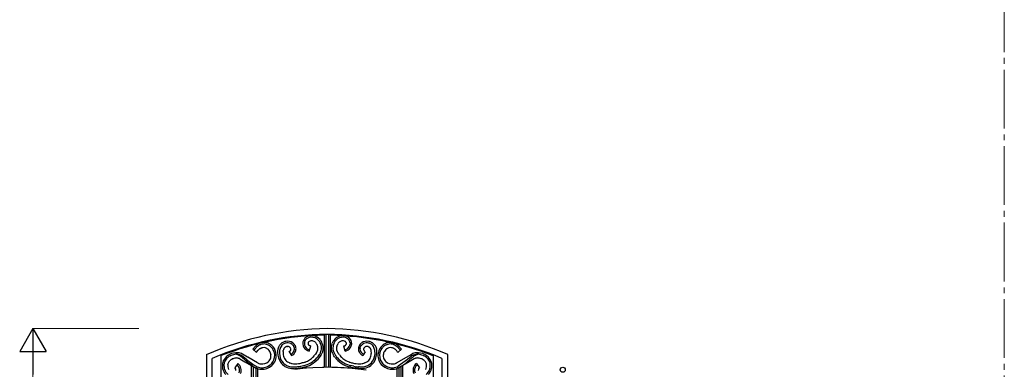
# Model space of a CAD drawing. Units: millimetres. Extents: x 0 to 8410, y 0 to 5940.
# Drawn here: x 2528 to 4200, y 2376 to 2970 of the extents above; entities that cross this region are included whole.
import ezdxf

# ---------------------------------------------------------------- set-up
doc = ezdxf.new("R2010")
doc.units = ezdxf.units.MM
doc.linetypes.add('YCENTER_1', pattern=[13, 10, -1, 1, -1])
for name, color, linetype, lineweight in [('YKK_12', 2, 'Continuous', 13), ('YKK_A1', 4, 'Continuous', 30), ('YKK_D', 6, 'Continuous', 13)]:
    doc.layers.add(name, color=color, linetype=linetype, lineweight=lineweight)

msp = doc.modelspace()

# ---------------------------------------------------------------- linework, layer by layer
at = {"layer": 'YKK_12', "linetype": 'YCENTER_1', "ltscale": 10}
msp.add_line((4200, 5745), (4200, 445), dxfattribs=at)
at = {"layer": 'YKK_A1', "linetype": 'Continuous', "ltscale": 0.5}
for p, q in [((3044.5, 2435.1), (3044.5, 2379)), ((3047.5, 2435.1), (3047.5, 2379.1)), ((3052.5, 2379.1), (3052.5, 2435)), ((3055.5, 2379), (3055.5, 2435)), ((2928, 2414.9), (2923.7, 2410)), ((2923.7, 2410), (2929.8, 2404.3)), ((2926, 2408.5), (2925.9, 2408.3)), ((2926.1, 2408.7), (2926, 2408.5)), ((2926.2, 2408.8), (2926.1, 2408.7)), ((2926.4, 2409.2), (2926.2, 2408.8)), ((2926.8, 2409.7), (2926.4, 2409.2)), ((2927.9, 2411.1), (2926.8, 2409.7)), ((2928.4, 2411.6), (2927.9, 2411.1)), ((2928.5, 2415.5), (2928, 2414.9)), ((2929.3, 2412.5), (2928.4, 2411.6)), ((2930, 2416.9), (2928.5, 2415.5)), ((2929.4, 2412.7), (2929.3, 2412.5)), ((2929.9, 2413.1), (2929.4, 2412.7)), ((2931.4, 2414.5), (2929.9, 2413.1)), ((2930.4, 2417.3), (2930, 2416.9)), ((2931.3, 2417.9), (2930.4, 2417.3)), ((2932, 2418.3), (2931.8, 2418.2)), ((2932.1, 2418.4), (2932, 2418.3)), ((2932.3, 2418.5), (2932.1, 2418.4)), ((2933.5, 2419.2), (2932.3, 2418.5)), ((2932.6, 2415.5), (2932.4, 2415.4)), ((2933.1, 2415.8), (2932.6, 2415.5)), ((2932.6, 2408.2), (2932.9, 2408.6)), ((2932.9, 2408.6), (2933.4, 2409.1)), ((2933.5, 2416.1), (2933.1, 2415.8)), ((2933.4, 2409.1), (2933.7, 2409.4)), ((2933.6, 2416.2), (2933.5, 2416.1)), ((2934.5, 2416.7), (2933.6, 2416.2)), ((2933.7, 2409.4), (2934, 2409.6)), ((2934, 2409.6), (2934.2, 2409.8)), ((2935.4, 2417.1), (2934.5, 2416.7)), ((2936, 2410.9), (2936.2, 2411.1)), ((2936.2, 2411.1), (2936.4, 2411.2)), ((2936.4, 2411.2), (2937.3, 2411.5)), ((2937.3, 2411.5), (2937.8, 2411.7)), ((2937.8, 2411.7), (2938.5, 2412)), ((2938.5, 2412), (2938.8, 2412.1)), ((2947.2, 2411.2), (2947.6, 2411)), ((2947.6, 2411), (2948.3, 2410.7)), ((2949.2, 2410), (2949.6, 2409.7)), ((2949.6, 2409.7), (2949.9, 2409.5)), ((2978.2, 2419.9), (2977.6, 2419.7)), ((2982, 2414.4), (2982.2, 2414.4)), ((2982.2, 2414.4), (2982.5, 2414.4)), ((2983.4, 2414.4), (2983.6, 2414.4)), ((2985.9, 2413.6), (2986, 2413.5)), ((2986, 2413.5), (2986.2, 2413.4)), ((2994.1, 2411.6), (2993.3, 2414.3)), ((2994.1, 2411.6), (2994.1, 2411.6)), ((3011.3, 2421.6), (3011.1, 2419.9)), ((3011.1, 2419.9), (3011.1, 2419.6)), ((3011.1, 2419.6), (3011.2, 2417.9)), ((3011.3, 2421.6), (3011.3, 2421.6)), ((3017.3, 2420), (3017.3, 2420.2)), ((3019.3, 2406.6), (3021.8, 2415.2)), ((3019.7, 2416), (3019.4, 2416.2)), ((3020.1, 2415.8), (3019.7, 2416)), ((3020.6, 2415.6), (3020.1, 2415.8)), ((3021, 2415.4), (3020.6, 2415.6)), ((3029.8, 2421.5), (3030.1, 2421.3)), ((3031.8, 2419.1), (3032.1, 2418.7)), ((3032.5, 2418), (3032.7, 2417.5)), ((3032.7, 2417.5), (3032.8, 2417.4)), ((3032.8, 2417.4), (3033.1, 2416.6)), ((3057.9, 2419), (3058.3, 2419.8)), ((3067, 2417.4), (3066.7, 2416.6)), ((3067.1, 2417.5), (3067, 2417.4)), ((3067.3, 2418), (3067.1, 2417.5)), ((3067.9, 2419.1), (3067.7, 2418.7)), ((3069.7, 2421.3), (3069.5, 2421)), ((3070, 2421.5), (3069.7, 2421.3)), ((3080.5, 2406.6), (3078, 2415.2)), ((3078.8, 2415.4), (3079.2, 2415.6)), ((3079.2, 2415.6), (3079.7, 2415.8)), ((3079.7, 2415.8), (3080.1, 2416)), ((3080.1, 2416), (3080.4, 2416.2)), ((3082.5, 2420), (3082.4, 2420.2)), ((3088.5, 2421.6), (3088.5, 2421.6)), ((3088.5, 2421.6), (3088.7, 2419.9)), ((3088.7, 2419.6), (3088.6, 2417.9)), ((3088.7, 2419.9), (3088.7, 2419.6)), ((3105.6, 2411.6), (3106.5, 2414.3)), ((3105.6, 2411.6), (3105.6, 2411.6)), ((3116.4, 2414.4), (3116.2, 2414.4)), ((3117.6, 2414.4), (3117.3, 2414.4)), ((3117.8, 2414.4), (3117.6, 2414.4)), ((3121.5, 2419.9), (3122.2, 2419.7)), ((3149.9, 2409.7), (3149.6, 2409.5)), ((3150.3, 2410), (3149.9, 2409.7)), ((3151.9, 2411), (3151.2, 2410.7)), ((3152.3, 2411.2), (3151.9, 2411)), ((3161, 2412), (3160.6, 2412.1)), ((3161.7, 2411.7), (3161, 2412)), ((3162.2, 2411.5), (3161.7, 2411.7)), ((3163.1, 2411.2), (3162.2, 2411.5)), ((3163.2, 2411.1), (3163.1, 2411.2)), ((3163.5, 2410.9), (3163.2, 2411.1)), ((3164.1, 2417.1), (3164.9, 2416.7)), ((3164.9, 2416.7), (3165.9, 2416.2)), ((3165.5, 2409.6), (3165.3, 2409.8)), ((3165.8, 2409.4), (3165.5, 2409.6)), ((3166.1, 2409.1), (3165.8, 2409.4)), ((3165.9, 2416.2), (3166, 2416.1)), ((3166, 2416.1), (3166.4, 2415.8)), ((3166.6, 2408.6), (3166.1, 2409.1)), ((3166.4, 2415.8), (3166.8, 2415.6)), ((3166.6, 2418.9), (3166.7, 2418.8)), ((3167.5, 2407.4), (3166.6, 2408.6)), ((3166.7, 2418.8), (3167.2, 2418.5)), ((3166.8, 2415.6), (3168.5, 2414.1)), ((3167.2, 2418.5), (3167.4, 2418.4)), ((3167.4, 2418.4), (3168, 2418)), ((3168, 2418), (3168.5, 2417.7)), ((3168.5, 2417.7), (3169.1, 2417.3)), ((3168.5, 2414.1), (3169, 2413.7)), ((3169, 2413.7), (3169.6, 2413.1)), ((3169.1, 2417.3), (3169.5, 2416.9)), ((3169.5, 2416.9), (3170.7, 2415.8)), ((3169.6, 2413.1), (3170.7, 2412)), ((3175.8, 2410), (3169.7, 2404.3)), ((3170.7, 2415.8), (3171.1, 2415.4)), ((3170.7, 2412), (3171.1, 2411.6)), ((3171.1, 2415.4), (3175.8, 2410)), ((3171.1, 2411.6), (3172.4, 2410)), ((3172.4, 2410), (3172.7, 2409.7)), ((3172.7, 2409.7), (3173, 2409.2)), ((3173, 2409.2), (3173.3, 2408.8)), ((3173.3, 2408.8), (3173.3, 2408.7)), ((3173.3, 2408.7), (3173.5, 2408.5)), ((3173.5, 2408.5), (3173.6, 2408.3)), ((2844.6, 2400.2), (2844.7, 1316.1)), ((2854.5, 1326.1), (2854.5, 2394.1)), ((2870, 1336.1), (2870, 2399)), ((2883.9, 2400.9), (2883.6, 2400.7)), ((2889.2, 2393.5), (2889.9, 2393.7)), ((2895.7, 2401.3), (2895.6, 2401.3)), ((2896, 2401.2), (2895.7, 2401.3)), ((2896.3, 2401.1), (2896, 2401.2)), ((2897, 2400.9), (2896.8, 2401)), ((2897.5, 2400.7), (2897, 2400.9)), ((2898.3, 2400.3), (2897.5, 2400.7)), ((2897.5, 2394.8), (2897.7, 2394.8)), ((2898.5, 2400.2), (2898.3, 2400.3)), ((2899.1, 2399.9), (2898.5, 2400.2)), ((2898.9, 2394.6), (2899.3, 2394.4)), ((2900.6, 2399), (2899.1, 2399.9)), ((2899.3, 2394.4), (2899.9, 2394.3)), ((2901.7, 2398.3), (2900.6, 2399)), ((2901.6, 2393.5), (2901.7, 2393.4)), ((2903, 2397.5), (2901.7, 2398.3)), ((2901.7, 2393.4), (2910.2, 2388.5)), ((2903.6, 2397), (2903, 2397.5)), ((2905.2, 2395.8), (2903.6, 2397)), ((2904.7, 2399), (2904.8, 2398.9)), ((2904.8, 2398.9), (2907.3, 2397.3)), ((2905.8, 2395.4), (2905.2, 2395.8)), ((2907.2, 2394.2), (2905.8, 2395.4)), ((2914.7, 2396.3), (2906, 2401.4)), ((2907.6, 2393.9), (2907.2, 2394.2)), ((2907.3, 2397.3), (2907.8, 2396.9)), ((2916.2, 2386.3), (2907.6, 2393.9)), ((2907.8, 2396.9), (2912.8, 2392.7)), ((2912.8, 2392.7), (2913, 2392.6)), ((2913, 2392.6), (2925.7, 2382.9)), ((2914.8, 2396.2), (2914.7, 2396.3)), ((2931.7, 2386.5), (2914.8, 2396.2)), ((2929.8, 2404.3), (2929.9, 2404.6)), ((2929.9, 2404.6), (2932.3, 2407.9)), ((2932.3, 2407.9), (2932.6, 2408.2)), ((2960.7, 2400.2), (2960.7, 2400.5)), ((2975, 2405.8), (2975.1, 2406.4)), ((2975.1, 2406.7), (2975.3, 2407.6)), ((2975.1, 2406.4), (2975.1, 2406.7)), ((2975.3, 2407.6), (2975.3, 2407.7)), ((2985.1, 2405.5), (2989.4, 2398.9)), ((2987.7, 2408), (2987.6, 2407.8)), ((2988.2, 2400.9), (2989.4, 2402)), ((2992.4, 2405.2), (2992.8, 2405.7)), ((3029.6, 2400.9), (3029.3, 2400.6)), ((3030, 2401.4), (3029.6, 2400.9)), ((3031, 2402.9), (3030, 2401.4)), ((3031.6, 2403.9), (3031, 2402.9)), ((3034.5, 2397.6), (3035.5, 2399)), ((3035.5, 2399), (3036.6, 2400.7)), ((3036.7, 2395.9), (3037.8, 2397.4)), ((3037.8, 2397.4), (3038.8, 2398.9)), ((3061.2, 2398.5), (3060.3, 2399.9)), ((3062.3, 2397), (3061.2, 2398.5)), ((3063.1, 2395.9), (3062.3, 2397)), ((3065.3, 2397.6), (3064.3, 2399)), ((3067, 2406), (3067.4, 2405)), ((3068.1, 2403.9), (3068.9, 2402.6)), ((3068.9, 2402.6), (3069.8, 2401.4)), ((3069.8, 2401.4), (3070.2, 2400.9)), ((3070.2, 2400.9), (3070.4, 2400.6)), ((3107.4, 2405.2), (3107, 2405.7)), ((3114.6, 2405.5), (3110.4, 2398.9)), ((3112.1, 2408), (3112.2, 2407.8)), ((3114.4, 2405.6), (3114.6, 2405.5)), ((3124.5, 2407.6), (3124.5, 2407.7)), ((3124.7, 2406.7), (3124.5, 2407.6)), ((3124.7, 2406.4), (3124.7, 2406.7)), ((3124.8, 2405.8), (3124.7, 2406.4)), ((3138.8, 2400.2), (3138.8, 2400.5)), ((3168, 2406.9), (3167.5, 2407.4)), ((3167.7, 2386.5), (3184.6, 2396.2)), ((3169.5, 2404.6), (3168, 2406.9)), ((3169.7, 2404.3), (3169.5, 2404.6)), ((3186.5, 2392.6), (3170.4, 2380.8)), ((3183.3, 2386.3), (3191.9, 2393.9)), ((3184.6, 2396.2), (3184.8, 2396.3)), ((3184.8, 2396.3), (3193.5, 2401.4)), ((3186.7, 2392.7), (3186.5, 2392.6)), ((3191.7, 2396.9), (3186.7, 2392.7)), ((3197.7, 2393.4), (3189.2, 2388.5)), ((3192.2, 2397.3), (3191.7, 2396.9)), ((3191.9, 2393.9), (3192.3, 2394.2)), ((3194.6, 2398.9), (3192.2, 2397.3)), ((3192.3, 2394.2), (3193.7, 2395.4)), ((3193.7, 2395.4), (3194.3, 2395.8)), ((3194.3, 2395.8), (3195.8, 2397)), ((3194.8, 2399), (3194.6, 2398.9)), ((3195.8, 2397), (3196.5, 2397.5)), ((3196.5, 2397.5), (3197.8, 2398.3)), ((3197.9, 2393.5), (3197.7, 2393.4)), ((3197.8, 2398.3), (3198.8, 2399)), ((3198.8, 2399), (3200.3, 2399.9)), ((3200.1, 2394.4), (3199.5, 2394.3)), ((3200.5, 2394.6), (3200.1, 2394.4)), ((3200.3, 2399.9), (3201, 2400.2)), ((3201, 2400.2), (3201.2, 2400.3)), ((3201.2, 2400.3), (3201.9, 2400.7)), ((3202, 2394.8), (3201.8, 2394.8)), ((3201.9, 2400.7), (3202.5, 2400.9)), ((3202.5, 2400.9), (3202.6, 2401)), ((3203.2, 2401.1), (3203.5, 2401.2)), ((3203.5, 2401.2), (3203.8, 2401.3)), ((3203.8, 2401.3), (3203.9, 2401.3)), ((3210.3, 2393.5), (3209.6, 2393.7)), ((3215.5, 2400.9), (3215.9, 2400.7)), ((3229.9, 2398.9), (3229.9, 1336.1)), ((3244.8, 2394.3), (3244.8, 1326.1)), ((3254.8, 1316.1), (3254.8, 2400.6)), ((2897.8, 2385.6), (2892.9, 2377.9)), ((2898.1, 2385.4), (2897.8, 2385.6)), ((2910.2, 2388.5), (2910.4, 2388.4)), ((2910.4, 2388.4), (2927.8, 2378.4)), ((2916.3, 2386.2), (2916.2, 2386.3)), ((2922.9, 2381.3), (2916.3, 2386.2)), ((2921.5, 2226.1), (2921.5, 2382)), ((2922.9, 2381.3), (2922.9, 2381.3)), ((2924.5, 2226.1), (2924.5, 2380.3)), ((2925.7, 2382.9), (2927, 2382.1)), ((2927, 2382.1), (2929.1, 2380.8)), ((2928.5, 2378.1), (2928.5, 2226.1)), ((2931.5, 2376.9), (2931.5, 2226.1)), ((2954, 2384), (2954.5, 2384.3)), ((2954.5, 2384.3), (2955.1, 2384.9)), ((3012.8, 2377.4), (2994.7, 2375.4)), ((2994.9, 2379.7), (2996.9, 2379.8)), ((2996, 2376.9), (2998.6, 2377.1)), ((2998.6, 2377.1), (3000.8, 2377.4)), ((3000.8, 2377.4), (3002.4, 2377.6)), ((3002.4, 2377.6), (3004, 2377.9)), ((3004, 2377.9), (3010.3, 2379.2)), ((3004.8, 2380.9), (3005.3, 2381)), ((3005.3, 2381), (3009.7, 2381.9)), ((3007.3, 2386.6), (3007, 2386.5)), ((3008.3, 2386.8), (3007.3, 2386.6)), ((3008.8, 2386.9), (3008.3, 2386.8)), ((3009.7, 2387.2), (3008.8, 2386.9)), ((3010.3, 2379.2), (3012.8, 2379.8)), ((3014.9, 2377.6), (3012.8, 2377.4)), ((3025.6, 2378.4), (3014.9, 2377.6)), ((3041.9, 2379), (3025.6, 2378.4)), ((3044, 2379), (3041.9, 2379)), ((3050.6, 2379.1), (3044, 2379)), ((3057.9, 2379), (3050.6, 2379.1)), ((3059.9, 2379), (3057.9, 2379)), ((3062, 2378.9), (3059.9, 2379)), ((3087.7, 2377.5), (3084.6, 2377.7)), ((3089.5, 2379.2), (3087, 2379.8)), ((3101.9, 2376), (3087.7, 2377.5)), ((3096.3, 2377.8), (3089.5, 2379.2)), ((3090.1, 2387.2), (3091, 2386.9)), ((3094.5, 2381), (3090.1, 2381.9)), ((3091, 2386.9), (3091.5, 2386.8)), ((3091.5, 2386.8), (3092.5, 2386.6)), ((3092.5, 2386.6), (3092.8, 2386.5)), ((3095, 2380.9), (3094.5, 2381)), ((3097.4, 2377.6), (3096.3, 2377.8)), ((3099, 2377.4), (3097.4, 2377.6)), ((3101.2, 2377.1), (3099, 2377.4)), ((3103.8, 2376.9), (3101.2, 2377.1)), ((3102.9, 2375.9), (3101.9, 2376)), ((3104.9, 2379.7), (3102.9, 2379.8)), ((3115.9, 2374.3), (3102.9, 2375.9)), ((3145, 2384.3), (3144.4, 2384.9)), ((3145.4, 2384), (3145, 2384.3)), ((3167.4, 2386.3), (3167.7, 2386.5)), ((3168.3, 2377.1), (3168.3, 2226.1)), ((3171.3, 2378.3), (3171.3, 2226.1)), ((3189, 2388.4), (3171.7, 2378.4)), ((3175.3, 2226.1), (3175.3, 2380.5)), ((3176.5, 2381.3), (3183.2, 2386.2)), ((3176.5, 2381.3), (3176.5, 2381.3)), ((3178.3, 2226.1), (3178.3, 2382.3)), ((3183.2, 2386.2), (3183.3, 2386.3)), ((3189.2, 2388.5), (3189, 2388.4)), ((3201.4, 2385.4), (3201.7, 2385.6)), ((3201.7, 2385.6), (3206.5, 2377.9))]:
    msp.add_line(p, q, dxfattribs=at)
for centre, radius, start, end in [((3058.2, 1914), 531.1, 90.8801, 113.7225), ((3042.4, 1916.2), 528.9, 66.3327, 89.175), ((3053.2, 1932.5), 502.6, 90.412, 113.2813), ((3053.5, 1931.1), 502.6, 91.0217, 111.412), ((3022.9, 2418.4), 14.8, 128.3926, 164.7537), ((3022.8, 2418.1), 12.2, 108.1485, 153.3883), ((3023.2, 2416.9), 16.2, 104.6134, 125.9579), ((3023.4, 2414.1), 16.2, 89.6936, 105.7103), ((3022.5, 2409.1), 21.2, 80.4582, 87.3317), ((3022.6, 2408.5), 24.5, 80.6582, 83.9491), ((3022.2, 2412.6), 17.8, 34.5987, 77.6306), ((3022.4, 2412.7), 20.5, 41.9071, 78.2682), ((3019.2, 2411), 24, 21.5426, 39.8383), ((3044, 1920.6), 514.5, 67.0283, 89.386), ((3043.7, 1919.2), 514.5, 68.7828, 88.6917), ((3077.6, 2412.5), 20.7, 102.1864, 145.2182), ((3077.5, 2412.6), 17.8, 102.3696, 145.4014), ((3077.2, 2408.5), 24.5, 97.5361, 99.3418), ((3077.2, 2409.1), 21.2, 92.6682, 99.5416), ((3076.3, 2414.1), 16.2, 74.2897, 90.3063), ((3076.9, 2418.1), 12.2, 26.6111, 71.8509), ((3076.6, 2416.9), 16.2, 54.0418, 73.0339), ((3076.9, 2418.4), 14.8, 15.2481, 51.6092), ((2939.3, 2405.9), 14.4, 121.413, 123.7048), ((2952.6, 2390.2), 32.2, 128.617, 130.9088), ((2940.7, 2401.7), 10.4, 116.8004, 128.25), ((2945.9, 2394), 25.4, 109.84, 114.423), ((2942.6, 2401), 17.7, 82.3411, 107.4503), ((2942.8, 2397.6), 15, 98.4487, 105.3221), ((2941.8, 2399.9), 12.6, 74.9508, 95.5219), ((2942.7, 2400.2), 21.2, 85.1839, 89.6916), ((2941.6, 2399.5), 22, 68.8325, 82.567), ((2940.2, 2394.9), 24.1, 69.5818, 78.7442), ((2939.3, 2394.5), 18.5, 64.7714, 71.6449), ((2941.1, 2398.9), 13.7, 54.2213, 58.8044), ((2938.5, 2393.4), 26.1, 60.3792, 67.2526), ((2938, 2392.2), 30.1, 60.4955, 67.3689), ((2940.8, 2399.6), 13.4, 29.1867, 47.4824), ((2933.1, 2386.4), 34.9, 56.0979, 58.3897), ((2939.8, 2398.3), 21.3, 36.9917, 53.0083), ((2941.2, 2399.5), 22.2, 40.14, 58.4356), ((2937, 2397.9), 23.9, 6.4118, 33.7829), ((2937.9, 2398.1), 25.6, 5.9246, 37.8031), ((3009.8, 2402.6), 44.4, 170.8813, 173.1731), ((2989.9, 2404.8), 24.5, 159.3797, 168.5422), ((2982.5, 2406.8), 16.8, 141.1273, 157.144), ((3006.3, 2401.8), 37.7, 168.2524, 172.8354), ((2991.2, 2403.9), 22.6, 156.6453, 165.8077), ((2982.9, 2405.4), 18.1, 117.7509, 138.3219), ((2985, 2406.1), 16, 141.2638, 154.9984), ((2982.4, 2407.5), 13.1, 111.6825, 139.0536), ((2987, 2395.1), 29.1, 110.9814, 115.5644), ((2990.2, 2404.4), 15.3, 160.4332, 167.3066), ((2998.4, 2400.6), 24.2, 156.2024, 158.4942), ((2989.1, 2404), 14.4, 148.9195, 153.5025), ((2984.7, 2398.8), 24.9, 102.1363, 109.0097), ((2984.8, 2406.1), 9.67, 139.5253, 146.3987), ((2982.8, 2407.4), 7.3, 128.0726, 137.2351), ((2984, 2399.6), 21.1, 96.7204, 105.8828), ((2982.1, 2407.8), 6.49, 111.6047, 125.3393), ((2982.5, 2407.6), 15.8, 55.8107, 101.0504), ((2987.4, 2390.7), 24.5, 106.1033, 108.3951), ((2983.4, 2402.6), 11.9, 96.897, 103.7704), ((2982.5, 2407.8), 12.8, 53.6731, 94.489), ((2982.6, 2402.8), 11.7, 85.8638, 90.4469), ((2981.9, 2403.8), 10.8, 76.6532, 81.2362), ((2982.5, 2407.9), 6.61, 59.6558, 73.3904), ((2982.9, 2409.1), 5.39, 27.2791, 52.3883), ((2982.6, 2409.3), 5.56, 15.3027, 24.4651), ((2983.9, 2409.8), 4.16, 333.9977, 12.5899), ((2983, 2409.1), 11.5, 26.5964, 51.7056), ((2981.9, 2408.2), 15.7, 27.6154, 52.7246), ((2983.6, 2411.5), 10.8, 334.6769, 343.8394), ((2986.4, 2410.3), 7.83, 346.4266, 9.269), ((2977.4, 2407.1), 20.2, 19.7892, 24.3723), ((2985.4, 2410.3), 11.5, 346.3478, 18.2262), ((3021.2, 2419.7), 12.9, 168.3144, 228.7527), ((3024.3, 2420.4), 13.3, 190.9564, 193.2482), ((3023.5, 2418.5), 12.6, 156.4383, 165.6007), ((3030.3, 2422.4), 19.6, 194.8897, 197.1814), ((3023.4, 2421), 12.7, 200.2625, 245.5022), ((3024.6, 2424.6), 18.8, 230.7937, 244.5282), ((3020.7, 2419.4), 3.44, 170.6584, 200.2861), ((3022.3, 2418.9), 5.09, 153.5765, 165.0261), ((3021.2, 2419.9), 4.14, 203.8414, 222.1371), ((3022.8, 2418.4), 5.77, 139.8271, 151.2767), ((3022.9, 2421.8), 6.58, 224.3897, 231.2631), ((3026.9, 2430.5), 22.8, 247.3313, 251.9144), ((3023, 2417.9), 6.35, 128.6961, 137.8586), ((3024.3, 2424), 9.22, 233.4406, 238.0236), ((3025.1, 2414.7), 10.1, 124.5157, 126.8075), ((3023, 2417.4), 6.68, 96.9704, 122.0796), ((3027.3, 2434.1), 19.7, 251.499, 253.7908), ((3023.1, 2414.7), 9.41, 86.7527, 95.9152), ((3022.3, 2408.1), 16, 80.7395, 85.3226), ((3022.9, 2413.5), 10.6, 49.2782, 78.9058), ((3013.9, 2405), 22.9, 42.8247, 45.1165), ((3018.7, 2410.4), 15.8, 33.7522, 40.6257), ((3015.5, 2409), 19.2, 27.9432, 30.235), ((2999.5, 2404.3), 35.8, 17.6814, 19.9732), ((3021.4, 2411.6), 12.8, 339.5285, 9.1561), ((3014.3, 2409.8), 20, 11.0357, 15.6187), ((3018.4, 2410.7), 22, 21.5048, 32.9544), ((2995.2, 2402.9), 46.5, 17.7313, 20.0231), ((3021.6, 2411.8), 18.7, 346.5955, 16.2231), ((2980.7, 2398.1), 64.6, 17.3024, 19.5942), ((3021.9, 2411.8), 21.2, 343.2669, 15.1453), ((3078.6, 2411.7), 21.9, 167.2217, 190.0641), ((3087.9, 2408.8), 31.6, 161.1546, 165.7376), ((3081.9, 2410.5), 25.4, 146.9888, 158.4384), ((3078.2, 2411.8), 18.7, 163.7769, 193.4045), ((3104.6, 2402.9), 46.5, 159.9769, 162.2687), ((3081.3, 2410.7), 22, 147.0456, 158.4952), ((3078.4, 2411.6), 12.8, 170.8436, 200.4712), ((3085.5, 2409.8), 20, 164.3825, 168.9655), ((3100.3, 2404.3), 35.8, 160.027, 162.3187), ((3084.2, 2409), 19.2, 149.7654, 152.0571), ((3080.6, 2410.6), 15.2, 136.931, 146.0935), ((3076.9, 2413.5), 10.6, 101.094, 130.7216), ((3077.4, 2408.1), 16, 94.6774, 99.2605), ((3076.7, 2414.7), 9.41, 84.0848, 93.2473), ((3076.8, 2417.4), 6.68, 57.9201, 83.0293), ((3072.5, 2434.1), 19.7, 286.2081, 288.4999), ((3072.8, 2430.5), 22.8, 288.0851, 292.6681), ((3074.7, 2414.7), 10.1, 53.1925, 55.4843), ((3075.5, 2424), 9.22, 301.9764, 306.5594), ((3076.7, 2417.9), 6.35, 42.1433, 51.3058), ((3076.9, 2421.8), 6.58, 308.7345, 315.6079), ((3077, 2418.4), 5.77, 28.7233, 40.1729), ((3078.5, 2419.9), 4.14, 317.8629, 336.1586), ((3076.4, 2421), 12.7, 294.4969, 339.7367), ((3077.5, 2418.9), 5.09, 14.9739, 26.4235), ((3079.1, 2419.4), 3.44, 339.7139, 9.3416), ((3075.2, 2424.6), 18.8, 295.4731, 309.2077), ((3078.6, 2419.7), 12.9, 311.2456, 11.6839), ((3076.3, 2418.5), 12.6, 14.4047, 23.5671), ((3069.5, 2422.4), 19.6, 342.8361, 345.1278), ((3075.5, 2420.4), 13.3, 346.7571, 349.0489), ((3114.3, 2410.3), 11.5, 161.7697, 193.6482), ((3122.4, 2407.1), 20.2, 155.6376, 160.2206), ((3117.9, 2408.2), 15.7, 127.2764, 152.3856), ((3113.4, 2410.3), 7.83, 170.7384, 193.5808), ((3116.2, 2411.5), 10.8, 196.1545, 205.3169), ((3116.8, 2409.1), 11.5, 128.294, 153.4032), ((3117.3, 2407.6), 15.8, 78.9493, 124.189), ((3117.2, 2407.8), 12.8, 85.5108, 126.3267), ((3116.7, 2409.5), 5.05, 155.6005, 171.6172), ((3115.8, 2409.9), 4.1, 174.7026, 206.5811), ((3117.3, 2408.9), 5.84, 136.4992, 152.5159), ((3116.9, 2408.8), 5.63, 105.8823, 133.2534), ((3117.8, 2403.8), 10.8, 98.765, 103.3481), ((3117.2, 2402.8), 11.7, 89.5521, 94.1352), ((3116.4, 2402.6), 11.9, 76.2296, 83.103), ((3115.8, 2399.6), 21.1, 74.1172, 83.2796), ((3112.4, 2390.7), 24.5, 71.6049, 73.8967), ((3117.7, 2407.8), 6.49, 54.6519, 68.3865), ((3115.1, 2398.8), 24.9, 70.9903, 77.8637), ((3117, 2407.4), 7.3, 42.7816, 51.944), ((3117.4, 2407.5), 13.1, 40.9464, 68.3175), ((3115, 2406.1), 9.67, 33.6013, 40.4747), ((3110.7, 2404), 14.4, 26.4757, 31.0587), ((3112.8, 2395.1), 29.1, 64.4356, 69.0186), ((3101.4, 2400.6), 24.3, 21.5331, 23.8248), ((3109.6, 2404.4), 15.3, 12.6784, 19.5518), ((3116.9, 2405.4), 18.1, 41.6781, 62.2491), ((3114.8, 2406.1), 16, 24.9953, 38.7298), ((3108.5, 2403.9), 22.6, 14.1998, 23.3623), ((3117.3, 2406.8), 16.8, 22.856, 38.8727), ((3093.5, 2401.8), 37.7, 7.1646, 11.7476), ((3109.9, 2404.8), 24.5, 11.4508, 20.6132), ((3090, 2402.6), 44.4, 6.8269, 9.1187), ((3161.6, 2398.1), 25.6, 142.1969, 174.0754), ((3162.5, 2397.9), 23.9, 146.2171, 173.5882), ((3158.3, 2399.5), 22.2, 121.567, 139.8627), ((3159.7, 2398.3), 21.3, 126.9917, 143.0083), ((3161.5, 2392.2), 30.1, 112.6311, 119.5045), ((3166.3, 2386.4), 34.9, 121.6103, 123.9021), ((3158.7, 2399.6), 13.4, 132.5176, 150.8133), ((3160.9, 2393.4), 26.1, 112.7474, 119.6208), ((3157.9, 2399.5), 22, 97.4317, 111.1662), ((3158.3, 2398.9), 13.7, 121.1956, 125.7787), ((3159.3, 2394.9), 24.1, 101.2558, 110.4182), ((3160.2, 2394.5), 18.5, 108.3551, 115.2286), ((3157.7, 2399.9), 12.6, 84.4776, 105.0486), ((3156.9, 2401), 17.7, 72.5497, 97.6589), ((3156.8, 2400.2), 21.2, 92.465, 94.8157), ((3156.7, 2397.6), 15, 74.6746, 81.5481), ((3153.6, 2394), 25.4, 65.577, 70.16), ((3158.8, 2401.7), 10.4, 51.75, 63.1996), ((2892.8, 2381.4), 21.2, 132.7829, 164.6614), ((2894, 2380.5), 20, 142.6522, 154.1018), ((2897.1, 2376.8), 24.8, 119.5511, 140.1222), ((2899.6, 2372.9), 32.1, 119.9091, 131.3587), ((2896.2, 2377.1), 26.8, 85.3929, 117.2713), ((2898.4, 2375.1), 20.7, 125.6358, 134.7982), ((2898.3, 2372.3), 29.2, 101.2362, 117.2529), ((2898.6, 2373.6), 21.9, 119.1512, 123.7343), ((2904.8, 2360.3), 36.7, 115.1745, 117.4662), ((2896.3, 2376.3), 18.6, 89.7852, 110.3563), ((2896, 2380.2), 21.1, 81.0661, 99.3618), ((2892.3, 2388.5), 13.3, 70.1457, 72.4374), ((2894.9, 2367.8), 27.1, 84.6197, 86.9114), ((2895.4, 2379.1), 15.8, 77.2458, 81.8289), ((2895.6, 2381.6), 22.4, 62.3776, 82.9486), ((2895.6, 2382.3), 19.1, 65.0885, 78.823), ((2896.2, 2383.5), 11.4, 61.5492, 70.7116), ((2889.4, 2372.9), 30.3, 59.6846, 61.9763), ((2929.2, 2407), 3.5, 158.7562, 163.3392), ((2941.3, 2398.7), 13.2, 311.0906, 345.2136), ((2938.3, 2398.4), 16.2, 5.5651, 28.4075), ((2937.7, 2398.9), 16.7, 347.8867, 3.9034), ((2940.5, 2398.9), 20.2, 316.2355, 3.6747), ((2941, 2398.8), 22.4, 311.1339, 5.1169), ((2998.3, 2404.9), 32.8, 174.8529, 181.7264), ((2999.4, 2405.8), 33.9, 183.0557, 212.6833), ((2997.8, 2404), 29.1, 175.1015, 204.7292), ((2991.9, 2402.5), 23.1, 207.5505, 237.1781), ((2998.9, 2403.9), 24, 175.3857, 193.6813), ((2996.8, 2404.2), 22, 195.6527, 207.1023), ((2991.7, 2402.3), 16.7, 209.3501, 236.7212), ((2978.7, 2415.9), 12.2, 301.6919, 306.275), ((2975.7, 2418.8), 16.3, 308.828, 311.1198), ((2979.1, 2414.2), 10.7, 313.7036, 318.2866), ((2981.5, 2411.6), 7.19, 320.7987, 325.3818), ((2980.3, 2412.1), 8.37, 327.2298, 329.5216), ((2955.5, 2438.7), 50, 312.6891, 314.9809), ((2970.6, 2428.5), 35, 302.3647, 306.9478), ((2970.1, 2423), 28.6, 316.513, 318.8048), ((2967, 2424.5), 31.9, 320.4925, 322.7843), ((2978.9, 2416.3), 20.3, 309.113, 318.2754), ((2978.8, 2414.5), 16.5, 327.6211, 332.2041), ((2976.3, 2417.3), 22.9, 320.6257, 325.2087), ((2983.8, 2411.4), 13.4, 327.5129, 343.5296), ((3000.7, 2423.6), 42.6, 286.0677, 322.4288), ((3000.2, 2424.3), 46.2, 285.7878, 322.1489), ((3001, 2421), 35, 295.8112, 309.5457), ((3026.5, 2430.5), 25, 246.4836, 253.357), ((2973, 2450.1), 75.3, 311.8868, 314.1785), ((2969.1, 2449.5), 77.7, 316.481, 318.7727), ((2973.3, 2444.1), 70.9, 319.8639, 322.1557), ((3002.2, 2421.7), 34.4, 328.7008, 330.9925), ((3009, 2417.5), 26.5, 332.0422, 334.334), ((3003.9, 2419.1), 31.7, 335.6591, 337.9508), ((2987.6, 2430.8), 57.6, 328.3799, 330.6717), ((2989.5, 2427.4), 54.3, 332.8311, 335.1228), ((3015.1, 2414.5), 25.6, 337.2389, 344.1123), ((2993.9, 2427.6), 53.4, 327.3541, 329.6458), ((2986.3, 2430), 61.1, 331.2548, 333.5466), ((3005.7, 2418.6), 38.7, 335.9939, 340.5769), ((3084.6, 2414.2), 28.3, 192.9312, 199.8046), ((3094.6, 2419.5), 39.5, 202.0844, 206.6674), ((3105, 2426.4), 52, 208.3086, 210.6003), ((3084.6, 2414.5), 25.6, 195.8877, 202.7611), ((3110.3, 2427.4), 54.3, 204.8768, 207.1686), ((3112.2, 2430.8), 57.6, 209.3284, 211.6202), ((3099.6, 2424.3), 46.2, 217.8509, 254.212), ((3105.9, 2428.2), 50.8, 212.8357, 215.1275), ((3099.1, 2423.6), 42.6, 217.5715, 253.9326), ((3095.8, 2419.1), 31.7, 202.0477, 204.3395), ((3097.5, 2421.7), 34.4, 209.0089, 211.3007), ((3126.5, 2444.1), 70.9, 217.8447, 220.1365), ((3130.6, 2449.5), 77.7, 221.2266, 223.5183), ((3126.8, 2450.1), 75.3, 225.8221, 228.1139), ((3098.8, 2421), 35, 230.4543, 244.1888), ((3073.3, 2430.5), 25, 286.643, 293.5164), ((3116, 2411.4), 13.4, 196.4725, 212.4892), ((3123.5, 2417.3), 22.9, 214.7988, 219.3818), ((3120.9, 2416.3), 20.3, 221.7191, 230.8815), ((3120.9, 2414.5), 16.5, 207.8034, 212.3865), ((3132.8, 2424.5), 31.9, 217.221, 219.5128), ((3129.1, 2428.5), 35, 233.0528, 237.6358), ((3129.7, 2423), 28.6, 221.1934, 223.4851), ((3144.3, 2438.7), 50, 225.0181, 227.3099), ((3137.7, 2432.8), 41.2, 228.3788, 230.6705), ((3119.4, 2412.1), 8.37, 210.4712, 212.7629), ((3118.8, 2412), 7.8, 215.2374, 222.1109), ((3124, 2417.8), 15.6, 225.1529, 227.4447), ((3122, 2416.4), 13.2, 229.3411, 231.6329), ((3124, 2420), 17.2, 233.8842, 236.176), ((3108.1, 2402.3), 16.7, 303.2788, 330.6499), ((3107.9, 2402.5), 23.1, 302.8219, 332.4495), ((3103, 2404.2), 22, 332.9038, 344.3534), ((3100.9, 2403.9), 24, 346.3149, 4.6106), ((3102, 2404), 29.1, 335.2708, 4.8985), ((3100.4, 2405.8), 33.9, 327.3167, 356.9443), ((3101.4, 2404.9), 32.8, 358.2809, 5.1543), ((3158.4, 2398.8), 22.4, 174.8818, 228.8648), ((3159, 2398.9), 20.2, 176.3253, 223.7645), ((3161.7, 2398.9), 16.7, 176.0966, 192.1133), ((3161.2, 2398.4), 16.2, 151.5925, 174.4349), ((3158.2, 2398.7), 13.2, 194.7864, 228.9094), ((3170.3, 2407), 3.5, 16.6608, 21.2438), ((3203.9, 2381.6), 22.4, 97.0524, 117.6235), ((3210.1, 2372.9), 30.3, 118.0237, 120.3154), ((3203.9, 2382.3), 19.1, 101.177, 114.9115), ((3203.3, 2383.5), 11.4, 109.2884, 118.4508), ((3203.5, 2380.2), 21.1, 80.6382, 98.9339), ((3204, 2379.1), 15.8, 98.1711, 102.7542), ((3203.3, 2377.1), 26.8, 62.7287, 94.6071), ((3204.5, 2367.8), 27.1, 93.0886, 95.3803), ((3207.1, 2388.5), 13.3, 107.5626, 109.8543), ((3203.1, 2376.3), 18.6, 69.6437, 90.2148), ((3201.2, 2372.3), 29.2, 62.7471, 78.7638), ((3194.7, 2360.3), 36.7, 62.5338, 64.8255), ((3200.9, 2373.6), 21.9, 56.2657, 60.8488), ((3201, 2375.1), 20.7, 45.2018, 54.3642), ((3202.4, 2376.8), 24.8, 39.8778, 60.4489), ((3199.9, 2372.9), 32.1, 48.6413, 60.0909), ((3206.7, 2381.4), 21.2, 15.3386, 47.2171), ((3205.5, 2380.5), 20, 25.8982, 37.3478), ((2891.6, 2382.4), 19.8, 166.5124, 175.6749), ((2904.9, 2382.5), 33.1, 177.6725, 189.1221), ((2894.6, 2381.9), 22.8, 191.6875, 221.3151), ((2892.5, 2382), 18.1, 156.1776, 174.4733), ((2925, 2381.5), 50.5, 177.4504, 179.7421), ((2899.5, 2382.5), 25, 181.8574, 195.592), ((2893.6, 2381.6), 19.1, 197.7651, 231.8881), ((2890.6, 2382.5), 9.85, 156.9313, 175.227), ((2901.4, 2382.2), 20.6, 177.023, 186.1854), ((2897.1, 2382.4), 16.4, 188.4322, 204.4489), ((2894.1, 2380.6), 13.8, 146.136, 155.2984), ((2895.7, 2378.8), 16.1, 137.2551, 144.1285), ((2888.4, 2371.2), 8.16, 49.1018, 55.9753), ((2890.5, 2374.3), 4.4, 354.135, 43.7646), ((2888.8, 2372), 13.6, 42.6386, 56.3731), ((2890.3, 2374.2), 13.6, 335.8163, 55.0118), ((2890.5, 2374.3), 10.7, 334.9229, 39.6115), ((2939.6, 2402), 26.3, 243.4677, 266.3101), ((2939.3, 2399.5), 21.3, 241.4256, 264.268), ((2938.9, 2399.2), 14.5, 242.3033, 249.1767), ((2939, 2400.5), 15.8, 250.4935, 264.228), ((2938.5, 2403.1), 24.8, 266.8615, 285.1572), ((2938.6, 2402.8), 18, 265.9837, 309.0156), ((2938.5, 2402.9), 27.2, 268.5674, 309.3833), ((2937.6, 2404), 25.9, 286.5208, 309.3632), ((2992.9, 2403.4), 27.2, 216.0142, 236.5852), ((2993.1, 2407.6), 30.9, 240.5016, 263.344), ((2992, 2404.9), 25.2, 239.9324, 255.9491), ((2995.7, 2410.6), 25.8, 239.4601, 246.3335), ((2995.6, 2412.1), 27.2, 247.8767, 259.3263), ((2994.7, 2421), 41.5, 257.7235, 262.3066), ((2995.8, 2451.8), 72.2, 264.6858, 266.9776), ((2993.4, 2426.4), 49.6, 265.4704, 270.0534), ((2996.6, 2424.3), 39.3, 261.1483, 268.0217), ((2993.2, 2453), 73.4, 269.0494, 271.3411), ((2992.1, 2440.5), 63.8, 271.2134, 273.5052), ((2995.2, 2432.6), 47.6, 269.9775, 276.8509), ((2990.8, 2454.4), 74.8, 274.7048, 276.9965), ((2982.7, 2504.1), 125.1, 277.877, 280.1688), ((2991.4, 2453.9), 69.2, 277.8994, 280.1912), ((2987.4, 2469), 84.8, 281.0256, 283.3173), ((2988.1, 2463.2), 79.1, 285.8649, 288.1567), ((2993.1, 2452.7), 72.7, 283.1915, 285.4832), ((2997, 2432.3), 46.9, 289.6088, 294.1919), ((3043.4, 1812.7), 566.5, 85.8308, 88.1226), ((3102.8, 2432.3), 46.9, 245.8076, 250.3906), ((3111.7, 2463.2), 79.1, 251.8436, 254.1353), ((3106.7, 2452.7), 72.7, 254.5158, 256.8076), ((3112.3, 2469), 84.8, 256.683, 258.9748), ((3117, 2504.1), 125.2, 259.8317, 262.1234), ((3108.4, 2453.9), 69.2, 259.8079, 262.0996), ((3104.5, 2432.6), 47.6, 263.1491, 270.0226), ((3109, 2454.4), 74.8, 263.0032, 265.2949), ((3107.7, 2440.5), 63.8, 266.4948, 268.7865), ((3103.2, 2424.3), 39.3, 271.9785, 278.8519), ((3106.6, 2453), 73.4, 268.6589, 270.9506), ((3106.4, 2426.4), 49.6, 269.9465, 274.5296), ((3104, 2451.8), 72.2, 273.0228, 275.3145), ((3104.2, 2412.1), 27.2, 280.6725, 292.1221), ((3106.7, 2407.6), 30.9, 276.6558, 299.4981), ((3105.1, 2421), 41.5, 277.6933, 282.2763), ((3107.8, 2404.9), 25.2, 284.0502, 300.0669), ((3104.1, 2410.6), 25.8, 293.6673, 300.5408), ((3106.9, 2403.4), 27.2, 303.4148, 323.9858), ((3160.9, 2402.9), 27.2, 230.6172, 271.4331), ((3161.9, 2404), 25.9, 230.6368, 253.4792), ((3160.8, 2402.8), 18, 230.9844, 274.0163), ((3161, 2403.1), 24.8, 254.8428, 273.1385), ((3159.9, 2402), 26.3, 273.6906, 296.533), ((3159.8, 2403.6), 18.9, 276.9144, 288.3641), ((3160.2, 2399.5), 21.3, 275.732, 298.5744), ((3160.6, 2399.2), 14.5, 290.8233, 297.6967), ((3209.2, 2374.2), 13.6, 124.9882, 204.1837), ((3208.9, 2374.3), 10.7, 140.3885, 205.0771), ((3210.7, 2372), 13.6, 123.6269, 137.3614), ((3208.9, 2374.3), 4.4, 136.2427, 185.8724), ((3211.1, 2371.2), 8.16, 124.0247, 130.8982), ((3203.8, 2378.8), 16.1, 35.8715, 42.7449), ((3205.4, 2380.6), 13.8, 24.7016, 33.864), ((3202.4, 2382.4), 16.4, 335.5511, 351.5678), ((3205.9, 2381.6), 19.1, 308.1098, 342.2328), ((3208.8, 2382.5), 9.85, 4.773, 23.0687), ((3198.1, 2382.2), 20.6, 353.8146, 2.977), ((3204.9, 2381.9), 22.8, 318.6849, 348.3125), ((3207, 2382), 18.1, 5.5267, 23.8224), ((3200, 2382.5), 25, 344.4128, 358.1473), ((3174.5, 2381.5), 50.5, 0.2579, 2.5496), ((3207.9, 2382.4), 19.8, 4.3251, 13.4876), ((3194.5, 2382.5), 33.1, 350.8779, 2.3275)]:
    msp.add_arc(centre, radius, start, end, dxfattribs=at)
at = {"layer": 'YKK_D', "lineweight": -2}
for p, q in [((2550, 2445), (2527.5, 2406)), ((2550, 2445), (2572.5, 2406)), ((2550, 2445), (2550, 2367.1)), ((2527.5, 2406), (2572.5, 2406))]:
    msp.add_line(p, q, dxfattribs=at)
at = {"layer": 'YKK_D'}
for p, q in [((2730, 2445), (2549, 2445)), ((2550, 2400), (2550, 1290))]:
    msp.add_line(p, q, dxfattribs=at)
at = {"layer": 'YKK_D', "linetype": 'ByBlock', "lineweight": -2}
msp.add_circle((3450, 2375), 4.25, dxfattribs=at)

doc.saveas('drawing.dxf')
